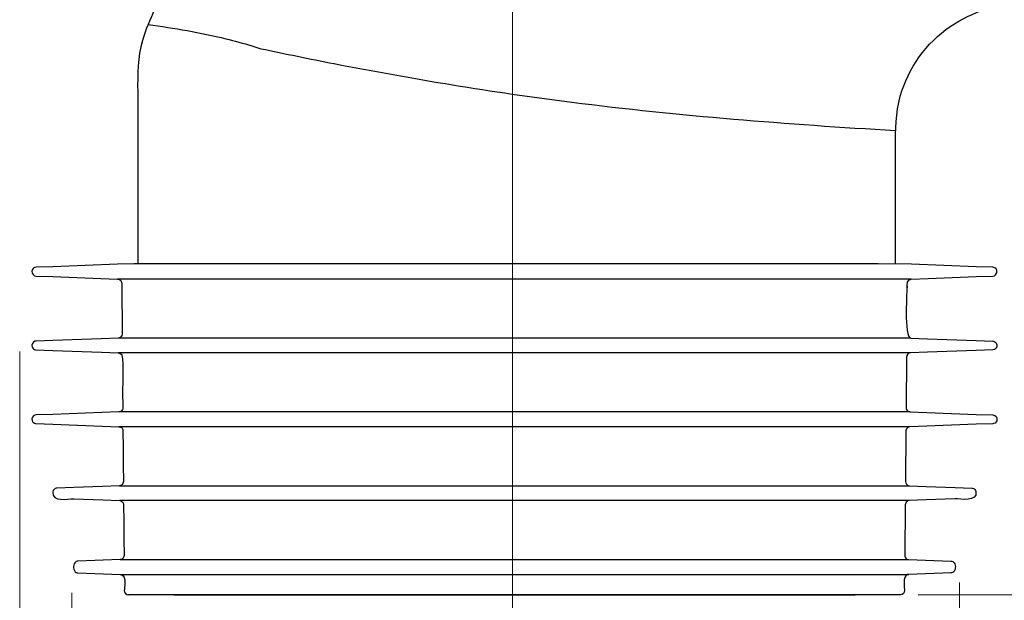
# Model space of a CAD drawing. Units: millimetres. Extents: x -16.8 to 16.8, y -24.9 to 24.9.
# Drawn here: x -16.8 to 4.3, y -12 to 0.4 of the extents above; entities that cross this region are included whole.
import ezdxf
from ezdxf.lldxf.tags import DXFTag

# ---------------------------------------------------------------- set-up
doc = ezdxf.new("R2010")
doc.units = ezdxf.units.MM
doc.header["$MEASUREMENT"] = 0
doc.layers.add('Ilustrace', color=7, linetype='Continuous')
tags = doc.linetypes.add('New Line1', pattern=[1.2, 0.5, -0.3, 0.1, -0.3]).pattern_tags.tags
tags[10:11] = [DXFTag(74, 4), DXFTag(75, 0), DXFTag(340, '0'), DXFTag(46, 1.0), DXFTag(50, 0.0), DXFTag(44, 0.0), DXFTag(45, 0.0)]
tags[8:9] = [DXFTag(74, 4), DXFTag(75, 0), DXFTag(340, '0'), DXFTag(46, 1.0), DXFTag(50, 0.0), DXFTag(44, 0.0), DXFTag(45, 0.0)]
tags[6:7] = [DXFTag(74, 4), DXFTag(75, 0), DXFTag(340, '0'), DXFTag(46, 1.0), DXFTag(50, 0.0), DXFTag(44, 0.0), DXFTag(45, 0.0)]
tags[4:5] = [DXFTag(74, 4), DXFTag(75, 0), DXFTag(340, '0'), DXFTag(46, 1.0), DXFTag(50, 0.0), DXFTag(44, 0.0), DXFTag(45, 0.0)]

msp = doc.modelspace()

# ---------------------------------------------------------------- linework, layer by layer
at = {"layer": 'Ilustrace', "color": 250, "lineweight": 30}
for points, knots in [([(-13.8776, 0.6591), (-13.9886, 0.4031), (-14.0605, 0.2571), (-14.1418, -0.0106), (-14.1418, -0.0106), (-14.2493, -0.3654), (-14.2436, -0.74), (-14.2436, -1.1062)], [0, 0, 0, 0, 0.3333333, 0.3333333, 0.3333333, 0.3333333, 1, 1, 1, 1]), ([(1.9706, -2.2967), (1.9706, -1.9236), (1.9697, -1.5641), (2.0723, -1.202), (2.0723, -1.202), (2.2431, -0.5986), (2.6248, -0.0661), (3.1412, 0.2899), (3.1412, 0.2899), (3.377, 0.4524), (3.6372, 0.5607), (3.8974, 0.6772)], [0, 0, 0, 0, 0.25, 0.25, 0.25, 0.25, 0.5, 0.5, 0.5, 0.5, 1, 1, 1, 1]), ([(-14.0208, 0.3285), (-13.4607, 0.2562), (-12.9063, 0.1604), (-12.3572, 0.0272), (-12.3572, 0.0272), (-12.1703, -0.0182), (-11.9848, -0.0706), (-11.8007, -0.126)], [0, 0, 0, 0, 0.3333333, 0.3333333, 0.3333333, 0.3333333, 1, 1, 1, 1]), ([(-10.0428, -0.5048), (-8.3556, -0.8326), (-6.6607, -1.1143), (-4.9555, -1.3298), (-4.9555, -1.3298), (-2.6559, -1.6201), (-0.3444, -1.8008), (1.969, -1.9364)], [0, 0, 0, 0, 0.3333333, 0.3333333, 0.3333333, 0.3333333, 1, 1, 1, 1]), ([(-14.2436, -1.1062), (-14.2436, -1.1062), (-14.2436, -4.4282), (-14.2436, -4.4282), (-14.2436, -4.4282), (-14.2436, -4.4282), (-14.2436, -4.7885), (-14.2436, -4.7885)], [0, 0, 0, 0, 0.3333333, 0.3333333, 0.3333333, 0.3333333, 1, 1, 1, 1]), ([(1.9706, -4.7885), (1.9706, -4.7885), (1.9706, -4.4282), (1.9706, -4.4282), (1.9706, -4.4282), (1.9706, -4.4282), (1.9706, -2.2967), (1.9706, -2.2967)], [0, 0, 0, 0, 0.3333333, 0.3333333, 0.3333333, 0.3333333, 1, 1, 1, 1]), ([(4.0531, -4.8638), (4.0531, -4.8638), (3.6943, -4.8505), (3.6943, -4.8505), (3.6943, -4.8505), (3.6943, -4.8505), (2.3131, -4.7991), (2.3131, -4.7991), (2.3131, -4.7991), (2.3131, -4.7991), (1.5952, -4.7857), (1.5952, -4.7857), (1.5952, -4.7857), (1.5952, -4.7857), (-13.9606, -4.7857), (-13.9606, -4.7857), (-13.9606, -4.7857), (-13.9606, -4.7857), (-14.3196, -4.7857), (-14.3196, -4.7857), (-14.3196, -4.7857), (-14.3196, -4.7857), (-14.6784, -4.7991), (-14.6784, -4.7991), (-14.6784, -4.7991), (-14.6784, -4.7991), (-16.0597, -4.8505), (-16.0597, -4.8505), (-16.0597, -4.8505), (-16.0597, -4.8505), (-16.4185, -4.8638), (-16.4185, -4.8638)], [0, 0, 0, 0, 0.1111111, 0.1111111, 0.1111111, 0.1111111, 0.2222222, 0.2222222, 0.2222222, 0.2222222, 0.3333333, 0.3333333, 0.3333333, 0.3333333, 0.4444444, 0.4444444, 0.4444444, 0.4444444, 0.5555556, 0.5555556, 0.5555556, 0.5555556, 0.6666667, 0.6666667, 0.6666667, 0.6666667, 0.7777778, 0.7777778, 0.7777778, 0.7777778, 1, 1, 1, 1]), ([(-16.4185, -4.8638), (-16.4495, -4.865), (-16.4783, -4.8826), (-16.4935, -4.9096), (-16.4935, -4.9096), (-16.5203, -4.9575), (-16.5, -5.023), (-16.4483, -5.0435)], [0, 0, 0, 0, 0.3333333, 0.3333333, 0.3333333, 0.3333333, 1, 1, 1, 1]), ([(-16.4483, -5.0435), (-16.4483, -5.0435), (-16.4185, -5.0498), (-16.4185, -5.0498), (-16.4185, -5.0498), (-16.4185, -5.0498), (-16.0597, -5.0631), (-16.0597, -5.0631), (-16.0597, -5.0631), (-16.0597, -5.0631), (-15.0305, -5.1013), (-15.0305, -5.1013), (-15.0305, -5.1013), (-15.0305, -5.1013), (-14.6717, -5.1147), (-14.6717, -5.1147)], [0, 0, 0, 0, 0.2, 0.2, 0.2, 0.2, 0.4, 0.4, 0.4, 0.4, 0.6, 0.6, 0.6, 0.6, 1, 1, 1, 1]), ([(2.3064, -5.1147), (2.3064, -5.1147), (2.6651, -5.1013), (2.6651, -5.1013), (2.6651, -5.1013), (2.6651, -5.1013), (3.6943, -5.0631), (3.6943, -5.0631), (3.6943, -5.0631), (3.6943, -5.0631), (4.0531, -5.0498), (4.0531, -5.0498)], [0, 0, 0, 0, 0.25, 0.25, 0.25, 0.25, 0.5, 0.5, 0.5, 0.5, 1, 1, 1, 1]), ([(4.0531, -5.0498), (4.142, -5.0465), (4.1714, -4.9226), (4.0966, -4.8769), (4.0966, -4.8769), (4.0835, -4.869), (4.0685, -4.8644), (4.0531, -4.8638)], [0, 0, 0, 0, 0.3333333, 0.3333333, 0.3333333, 0.3333333, 1, 1, 1, 1]), ([(-14.6717, -5.1147), (-14.6539, -5.1154), (-14.6366, -5.1214), (-14.6222, -5.1319), (-14.6222, -5.1319), (-14.5994, -5.1485), (-14.5856, -5.1754), (-14.5853, -5.2036)], [0, 0, 0, 0, 0.3333333, 0.3333333, 0.3333333, 0.3333333, 1, 1, 1, 1]), ([(-14.5822, -5.5626), (-14.5812, -5.6812), (-14.567, -6.1767), (-14.5762, -6.295), (-14.5762, -6.295), (-14.5791, -6.3342), (-14.6085, -6.3677), (-14.647, -6.3758)], [0, 0, 0, 0, 0.3333333, 0.3333333, 0.3333333, 0.3333333, 1, 1, 1, 1]), ([(-16.4411, -6.4469), (-16.4923, -6.4623), (-16.5172, -6.5201), (-16.4998, -6.5693), (-16.4998, -6.5693), (-16.4886, -6.6011), (-16.4596, -6.6243), (-16.4261, -6.6284)], [0, 0, 0, 0, 0.3333333, 0.3333333, 0.3333333, 0.3333333, 1, 1, 1, 1]), ([(-14.647, -6.3758), (-14.647, -6.3758), (-14.6622, -6.3778), (-14.6622, -6.3778), (-14.6622, -6.3778), (-14.6622, -6.3778), (-15.021, -6.3911), (-15.021, -6.3911), (-15.021, -6.3911), (-15.021, -6.3911), (-16.0597, -6.4297), (-16.0597, -6.4297), (-16.0597, -6.4297), (-16.0597, -6.4297), (-16.4185, -6.4431), (-16.4185, -6.4431), (-16.4185, -6.4431), (-16.4185, -6.4431), (-16.4411, -6.4469), (-16.4411, -6.4469)], [0, 0, 0, 0, 0.1666667, 0.1666667, 0.1666667, 0.1666667, 0.3333333, 0.3333333, 0.3333333, 0.3333333, 0.5, 0.5, 0.5, 0.5, 0.6666667, 0.6666667, 0.6666667, 0.6666667, 1, 1, 1, 1]), ([(2.2969, -6.3778), (2.2969, -6.3778), (2.6557, -6.3911), (2.6557, -6.3911), (2.6557, -6.3911), (2.6557, -6.3911), (3.6943, -6.4297), (3.6943, -6.4297), (3.6943, -6.4297), (3.6943, -6.4297), (4.0531, -6.4431), (4.0531, -6.4431), (4.0531, -6.4431), (4.0531, -6.4431), (4.0683, -6.4449), (4.0683, -6.4449)], [0, 0, 0, 0, 0.2, 0.2, 0.2, 0.2, 0.4, 0.4, 0.4, 0.4, 0.6, 0.6, 0.6, 0.6, 1, 1, 1, 1]), ([(4.0683, -6.4449), (4.1066, -6.453), (4.1359, -6.4862), (4.1393, -6.5251), (4.1393, -6.5251), (4.1437, -6.5778), (4.1082, -6.627), (4.0531, -6.629)], [0, 0, 0, 0, 0.3333333, 0.3333333, 0.3333333, 0.3333333, 1, 1, 1, 1]), ([(-16.4261, -6.6284), (-16.4261, -6.6284), (-16.0597, -6.6424), (-16.0597, -6.6424), (-16.0597, -6.6424), (-16.0597, -6.6424), (-15.0167, -6.6811), (-15.0167, -6.6811), (-15.0167, -6.6811), (-15.0167, -6.6811), (-14.658, -6.6944), (-14.658, -6.6944), (-14.658, -6.6944), (-14.658, -6.6944), (-14.6429, -6.6963), (-14.6429, -6.6963)], [0, 0, 0, 0, 0.2, 0.2, 0.2, 0.2, 0.4, 0.4, 0.4, 0.4, 0.6, 0.6, 0.6, 0.6, 1, 1, 1, 1]), ([(-14.6429, -6.6963), (-14.6075, -6.7038), (-14.5793, -6.7326), (-14.5729, -6.7683), (-14.5729, -6.7683), (-14.5494, -6.899), (-14.5664, -7.3743), (-14.5652, -7.508)], [0, 0, 0, 0, 0.3333333, 0.3333333, 0.3333333, 0.3333333, 1, 1, 1, 1]), ([(4.0531, -6.629), (4.0531, -6.629), (3.6943, -6.6424), (3.6943, -6.6424), (3.6943, -6.6424), (3.6943, -6.6424), (2.6513, -6.6811), (2.6513, -6.6811), (2.6513, -6.6811), (2.6513, -6.6811), (2.2925, -6.6944), (2.2925, -6.6944), (2.2925, -6.6944), (2.2925, -6.6944), (2.2774, -6.6963), (2.2774, -6.6963)], [0, 0, 0, 0, 0.2, 0.2, 0.2, 0.2, 0.4, 0.4, 0.4, 0.4, 0.6, 0.6, 0.6, 0.6, 1, 1, 1, 1]), ([(2.2062, -6.7833), (2.2062, -6.7833), (2.203, -7.1424), (2.203, -7.1424), (2.203, -7.1424), (2.203, -7.1424), (2.1998, -7.508), (2.1998, -7.508), (2.1998, -7.508), (2.1998, -7.508), (2.1966, -7.867), (2.1966, -7.867)], [0, 0, 0, 0, 0.25, 0.25, 0.25, 0.25, 0.5, 0.5, 0.5, 0.5, 1, 1, 1, 1]), ([(-14.6485, -7.9574), (-14.6485, -7.9574), (-15.0072, -7.9708), (-15.0072, -7.9708), (-15.0072, -7.9708), (-15.0072, -7.9708), (-16.0597, -8.0096), (-16.0597, -8.0096), (-16.0597, -8.0096), (-16.0597, -8.0096), (-16.4185, -8.0228), (-16.4185, -8.0228), (-16.4185, -8.0228), (-16.4185, -8.0228), (-16.4411, -8.0266), (-16.4411, -8.0266)], [0, 0, 0, 0, 0.2, 0.2, 0.2, 0.2, 0.4, 0.4, 0.4, 0.4, 0.6, 0.6, 0.6, 0.6, 1, 1, 1, 1]), ([(-14.562, -7.867), (-14.5619, -7.8956), (-14.5755, -7.923), (-14.5985, -7.94), (-14.5985, -7.94), (-14.6129, -7.9507), (-14.6306, -7.9568), (-14.6485, -7.9574)], [0, 0, 0, 0, 0.3333333, 0.3333333, 0.3333333, 0.3333333, 1, 1, 1, 1]), ([(2.1966, -7.867), (2.1966, -7.8798), (2.1992, -7.8927), (2.2045, -7.9044), (2.2045, -7.9044), (2.2171, -7.9329), (2.2446, -7.953), (2.2754, -7.9569)], [0, 0, 0, 0, 0.3333333, 0.3333333, 0.3333333, 0.3333333, 1, 1, 1, 1]), ([(2.2754, -7.9569), (2.2754, -7.9569), (2.6419, -7.9708), (2.6419, -7.9708), (2.6419, -7.9708), (2.6419, -7.9708), (3.6943, -8.0096), (3.6943, -8.0096), (3.6943, -8.0096), (3.6943, -8.0096), (4.0531, -8.0228), (4.0531, -8.0228), (4.0531, -8.0228), (4.0531, -8.0228), (4.0683, -8.0247), (4.0683, -8.0247)], [0, 0, 0, 0, 0.2, 0.2, 0.2, 0.2, 0.4, 0.4, 0.4, 0.4, 0.6, 0.6, 0.6, 0.6, 1, 1, 1, 1]), ([(-16.4411, -8.0266), (-16.4897, -8.0413), (-16.5146, -8.0938), (-16.5021, -8.1417), (-16.5021, -8.1417), (-16.4928, -8.1771), (-16.4623, -8.2037), (-16.4261, -8.2081)], [0, 0, 0, 0, 0.3333333, 0.3333333, 0.3333333, 0.3333333, 1, 1, 1, 1]), ([(-16.4261, -8.2081), (-16.4261, -8.2081), (-16.0597, -8.222), (-16.0597, -8.222), (-16.0597, -8.222), (-16.0597, -8.222), (-15.003, -8.261), (-15.003, -8.261), (-15.003, -8.261), (-15.003, -8.261), (-14.6441, -8.2742), (-14.6441, -8.2742)], [0, 0, 0, 0, 0.25, 0.25, 0.25, 0.25, 0.5, 0.5, 0.5, 0.5, 1, 1, 1, 1]), ([(4.0683, -8.2069), (4.0683, -8.2069), (4.0531, -8.2087), (4.0531, -8.2087), (4.0531, -8.2087), (4.0531, -8.2087), (3.6943, -8.222), (3.6943, -8.222), (3.6943, -8.222), (3.6943, -8.222), (2.6376, -8.261), (2.6376, -8.261), (2.6376, -8.261), (2.6376, -8.261), (2.2712, -8.2748), (2.2712, -8.2748)], [0, 0, 0, 0, 0.2, 0.2, 0.2, 0.2, 0.4, 0.4, 0.4, 0.4, 0.6, 0.6, 0.6, 0.6, 1, 1, 1, 1]), ([(4.0683, -8.0247), (4.11, -8.0335), (4.1386, -8.0705), (4.1396, -8.1125), (4.1396, -8.1125), (4.1406, -8.157), (4.113, -8.1974), (4.0683, -8.2069)], [0, 0, 0, 0, 0.3333333, 0.3333333, 0.3333333, 0.3333333, 1, 1, 1, 1]), ([(-14.6441, -8.2742), (-14.6186, -8.2752), (-14.5943, -8.2872), (-14.5781, -8.3071), (-14.5781, -8.3071), (-14.5652, -8.3228), (-14.5579, -8.3427), (-14.5577, -8.3631)], [0, 0, 0, 0, 0.3333333, 0.3333333, 0.3333333, 0.3333333, 1, 1, 1, 1]), ([(-14.5577, -8.3631), (-14.5577, -8.3631), (-14.5546, -8.7222), (-14.5546, -8.7222), (-14.5546, -8.7222), (-14.5546, -8.7222), (-14.5514, -9.0877), (-14.5514, -9.0877), (-14.5514, -9.0877), (-14.5514, -9.0877), (-14.5483, -9.4467), (-14.5483, -9.4467)], [0, 0, 0, 0, 0.25, 0.25, 0.25, 0.25, 0.5, 0.5, 0.5, 0.5, 1, 1, 1, 1]), ([(2.1954, -8.3406), (2.1954, -8.3406), (2.1923, -8.3631), (2.1923, -8.3631), (2.1923, -8.3631), (2.1923, -8.3631), (2.1893, -8.7222), (2.1893, -8.7222), (2.1893, -8.7222), (2.1893, -8.7222), (2.186, -9.0877), (2.186, -9.0877), (2.186, -9.0877), (2.186, -9.0877), (2.1829, -9.4467), (2.1829, -9.4467)], [0, 0, 0, 0, 0.2, 0.2, 0.2, 0.2, 0.4, 0.4, 0.4, 0.4, 0.6, 0.6, 0.6, 0.6, 1, 1, 1, 1]), ([(-14.5483, -9.4467), (-14.548, -9.4779), (-14.5644, -9.5076), (-14.591, -9.524), (-14.591, -9.524), (-14.6042, -9.5321), (-14.6193, -9.5367), (-14.6347, -9.5372)], [0, 0, 0, 0, 0.3333333, 0.3333333, 0.3333333, 0.3333333, 1, 1, 1, 1]), ([(-15.9849, -9.5881), (-16.0231, -9.5961), (-16.0524, -9.6292), (-16.0559, -9.6682), (-16.0559, -9.6682), (-16.0754, -9.8965), (-15.7471, -9.8131), (-15.6109, -9.8181)], [0, 0, 0, 0, 0.3333333, 0.3333333, 0.3333333, 0.3333333, 1, 1, 1, 1]), ([(-14.6347, -9.5372), (-14.6347, -9.5372), (-14.9936, -9.5504), (-14.9936, -9.5504), (-14.9936, -9.5504), (-14.9936, -9.5504), (-15.6109, -9.573), (-15.6109, -9.573), (-15.6109, -9.573), (-15.6109, -9.573), (-15.9697, -9.5861), (-15.9697, -9.5861), (-15.9697, -9.5861), (-15.9697, -9.5861), (-15.9849, -9.5881), (-15.9849, -9.5881)], [0, 0, 0, 0, 0.2, 0.2, 0.2, 0.2, 0.4, 0.4, 0.4, 0.4, 0.6, 0.6, 0.6, 0.6, 1, 1, 1, 1]), ([(2.2541, -9.5353), (2.2541, -9.5353), (2.2694, -9.5372), (2.2694, -9.5372), (2.2694, -9.5372), (2.2694, -9.5372), (2.6281, -9.5504), (2.6281, -9.5504), (2.6281, -9.5504), (2.6281, -9.5504), (3.2455, -9.573), (3.2455, -9.573), (3.2455, -9.573), (3.2455, -9.573), (3.6043, -9.5861), (3.6043, -9.5861), (3.6043, -9.5861), (3.6043, -9.5861), (3.6195, -9.5881), (3.6195, -9.5881)], [0, 0, 0, 0, 0.1666667, 0.1666667, 0.1666667, 0.1666667, 0.3333333, 0.3333333, 0.3333333, 0.3333333, 0.5, 0.5, 0.5, 0.5, 0.6666667, 0.6666667, 0.6666667, 0.6666667, 1, 1, 1, 1]), ([(3.6195, -9.5881), (3.6552, -9.5956), (3.6833, -9.6248), (3.6894, -9.6606), (3.6894, -9.6606), (3.73, -9.8958), (3.3563, -9.8141), (3.2455, -9.8181)], [0, 0, 0, 0, 0.3333333, 0.3333333, 0.3333333, 0.3333333, 1, 1, 1, 1]), ([(-15.6109, -9.8181), (-15.6109, -9.8181), (-14.9893, -9.8409), (-14.9893, -9.8409), (-14.9893, -9.8409), (-14.9893, -9.8409), (-14.6228, -9.8547), (-14.6228, -9.8547)], [0, 0, 0, 0, 0.3333333, 0.3333333, 0.3333333, 0.3333333, 1, 1, 1, 1]), ([(-14.6228, -9.8547), (-14.5922, -9.8583), (-14.5651, -9.8781), (-14.5522, -9.9062), (-14.5522, -9.9062), (-14.5468, -9.9177), (-14.5441, -9.9302), (-14.5439, -9.9429)], [0, 0, 0, 0, 0.3333333, 0.3333333, 0.3333333, 0.3333333, 1, 1, 1, 1]), ([(2.2575, -9.8547), (2.2269, -9.8583), (2.1998, -9.8781), (2.1869, -9.9062), (2.1869, -9.9062), (2.1815, -9.9177), (2.1786, -9.9302), (2.1785, -9.9429)], [0, 0, 0, 0, 0.3333333, 0.3333333, 0.3333333, 0.3333333, 1, 1, 1, 1]), ([(3.2455, -9.8181), (3.2455, -9.8181), (2.6238, -9.8409), (2.6238, -9.8409), (2.6238, -9.8409), (2.6238, -9.8409), (2.2575, -9.8547), (2.2575, -9.8547)], [0, 0, 0, 0, 0.3333333, 0.3333333, 0.3333333, 0.3333333, 1, 1, 1, 1]), ([(-14.5439, -9.9429), (-14.5439, -9.9429), (-14.5408, -10.302), (-14.5408, -10.302), (-14.5408, -10.302), (-14.5408, -10.302), (-14.5377, -10.6674), (-14.5377, -10.6674), (-14.5377, -10.6674), (-14.5377, -10.6674), (-14.5344, -11.0264), (-14.5344, -11.0264)], [0, 0, 0, 0, 0.25, 0.25, 0.25, 0.25, 0.5, 0.5, 0.5, 0.5, 1, 1, 1, 1]), ([(2.1785, -9.9429), (2.1785, -9.9429), (2.1755, -10.302), (2.1755, -10.302), (2.1755, -10.302), (2.1755, -10.302), (2.1722, -10.6675), (2.1722, -10.6675), (2.1722, -10.6675), (2.1722, -10.6675), (2.1691, -11.0264), (2.1691, -11.0264)], [0, 0, 0, 0, 0.25, 0.25, 0.25, 0.25, 0.5, 0.5, 0.5, 0.5, 1, 1, 1, 1]), ([(-15.5209, -11.1498), (-15.5466, -11.1506), (-15.5711, -11.1629), (-15.5873, -11.1828), (-15.5873, -11.1828), (-15.6309, -11.2365), (-15.6252, -11.3579), (-15.5576, -11.3915), (-15.5576, -11.3915), (-15.5462, -11.3971), (-15.5336, -11.4003), (-15.5209, -11.4008)], [0, 0, 0, 0, 0.25, 0.25, 0.25, 0.25, 0.5, 0.5, 0.5, 0.5, 1, 1, 1, 1]), ([(-14.621, -11.1169), (-14.621, -11.1169), (-14.9798, -11.13), (-14.9798, -11.13), (-14.9798, -11.13), (-14.9798, -11.13), (-15.1621, -11.1366), (-15.1621, -11.1366), (-15.1621, -11.1366), (-15.1621, -11.1366), (-15.5209, -11.1498), (-15.5209, -11.1498)], [0, 0, 0, 0, 0.25, 0.25, 0.25, 0.25, 0.5, 0.5, 0.5, 0.5, 1, 1, 1, 1]), ([(-14.5344, -11.0264), (-14.5343, -11.055), (-14.548, -11.0824), (-14.5709, -11.0994), (-14.5709, -11.0994), (-14.5853, -11.1102), (-14.603, -11.1162), (-14.621, -11.1169)], [0, 0, 0, 0, 0.3333333, 0.3333333, 0.3333333, 0.3333333, 1, 1, 1, 1]), ([(2.1691, -11.0264), (2.1689, -11.055), (2.1826, -11.0824), (2.2055, -11.0994), (2.2055, -11.0994), (2.22, -11.1102), (2.2375, -11.1162), (2.2556, -11.1169)], [0, 0, 0, 0, 0.3333333, 0.3333333, 0.3333333, 0.3333333, 1, 1, 1, 1]), ([(2.2556, -11.1169), (2.2556, -11.1169), (2.6143, -11.13), (2.6143, -11.13), (2.6143, -11.13), (2.6143, -11.13), (2.7967, -11.1366), (2.7967, -11.1366), (2.7967, -11.1366), (2.7967, -11.1366), (3.1555, -11.1498), (3.1555, -11.1498)], [0, 0, 0, 0, 0.25, 0.25, 0.25, 0.25, 0.5, 0.5, 0.5, 0.5, 1, 1, 1, 1]), ([(3.1555, -11.1498), (3.1811, -11.1506), (3.2056, -11.1629), (3.2219, -11.1828), (3.2219, -11.1828), (3.2655, -11.2365), (3.2598, -11.3579), (3.1922, -11.3915), (3.1922, -11.3915), (3.1808, -11.3971), (3.1683, -11.4003), (3.1555, -11.4008)], [0, 0, 0, 0, 0.25, 0.25, 0.25, 0.25, 0.5, 0.5, 0.5, 0.5, 1, 1, 1, 1]), ([(-15.5209, -11.4008), (-15.5209, -11.4008), (-15.1621, -11.4139), (-15.1621, -11.4139), (-15.1621, -11.4139), (-15.1621, -11.4139), (-14.9755, -11.4207), (-14.9755, -11.4207), (-14.9755, -11.4207), (-14.9755, -11.4207), (-14.6167, -11.4338), (-14.6167, -11.4338), (-14.6167, -11.4338), (-14.6167, -11.4338), (-14.5942, -11.4375), (-14.5942, -11.4375)], [0, 0, 0, 0, 0.2, 0.2, 0.2, 0.2, 0.4, 0.4, 0.4, 0.4, 0.6, 0.6, 0.6, 0.6, 1, 1, 1, 1]), ([(-14.5942, -11.4375), (-14.4726, -11.474), (-14.5302, -11.7424), (-14.5302, -11.7788), (-14.5302, -11.7788), (-14.5302, -11.829), (-14.4899, -11.866), (-14.4413, -11.8685)], [0, 0, 0, 0, 0.3333333, 0.3333333, 0.3333333, 0.3333333, 1, 1, 1, 1]), ([(2.2288, -11.4375), (2.1072, -11.474), (2.1649, -11.7424), (2.1649, -11.7788), (2.1649, -11.7788), (2.1648, -11.829), (2.1244, -11.866), (2.0758, -11.8685)], [0, 0, 0, 0, 0.3333333, 0.3333333, 0.3333333, 0.3333333, 1, 1, 1, 1]), ([(3.1555, -11.4008), (3.1555, -11.4008), (2.7967, -11.4139), (2.7967, -11.4139), (2.7967, -11.4139), (2.7967, -11.4139), (2.6102, -11.4207), (2.6102, -11.4207), (2.6102, -11.4207), (2.6102, -11.4207), (2.2514, -11.4338), (2.2514, -11.4338), (2.2514, -11.4338), (2.2514, -11.4338), (2.2288, -11.4375), (2.2288, -11.4375)], [0, 0, 0, 0, 0.2, 0.2, 0.2, 0.2, 0.4, 0.4, 0.4, 0.4, 0.6, 0.6, 0.6, 0.6, 1, 1, 1, 1])]:
    msp.add_open_spline(points, degree=3, knots=knots, dxfattribs=at)
at = {"layer": 'Ilustrace', "color": 250, "linetype": 'New Line1', "lineweight": 15}
msp.add_open_spline([(-6.2216, 0.7175), (-6.2216, 0.7175), (-6.2216, -12.5192), (-6.2216, -12.5192)], degree=3, dxfattribs=at)
at = {"layer": 'Ilustrace', "color": 250, "lineweight": 30}
for points in [[(-14.0134, 0.3276), (-14.0134, 0.3276), (-14.0208, 0.3285), (-14.0208, 0.3285)], [(-11.8007, -0.126), (-11.8007, -0.126), (-11.6089, -0.1856), (-11.6089, -0.1856)], [(-11.6089, -0.1856), (-11.0884, -0.2962), (-10.5667, -0.4018), (-10.0447, -0.5044)], [(2.3064, -5.1147), (2.3064, -5.1147), (-14.6717, -5.1147), (-14.6717, -5.1147)], [(-14.5853, -5.2036), (-14.5853, -5.2036), (-14.5822, -5.5626), (-14.5822, -5.5626)], [(2.2191, -5.2999), (2.2197, -5.2318), (2.2067, -5.1185), (2.3064, -5.1147)], [(2.2169, -5.2737), (2.2167, -5.3048), (2.1435, -6.372), (2.2969, -6.3778)], [(2.2969, -6.3778), (2.2969, -6.3778), (-14.6622, -6.3778), (-14.6622, -6.3778)], [(2.2925, -6.6944), (2.2925, -6.6944), (-14.658, -6.6944), (-14.658, -6.6944)], [(2.2774, -6.6963), (2.2366, -6.7048), (2.2065, -6.7417), (2.2062, -6.7833)], [(-14.5652, -7.508), (-14.5652, -7.508), (-14.562, -7.867), (-14.562, -7.867)], [(2.2831, -7.9574), (2.2831, -7.9574), (-14.6485, -7.9574), (-14.6485, -7.9574)], [(2.2788, -8.2742), (2.2788, -8.2742), (-14.6441, -8.2742), (-14.6441, -8.2742)], [(2.2712, -8.2748), (2.2352, -8.2792), (2.2048, -8.3057), (2.1954, -8.3406)], [(2.1829, -9.4467), (2.1825, -9.489), (2.2128, -9.5266), (2.2541, -9.5353)], [(-14.6347, -9.5372), (-14.6347, -9.5372), (2.2694, -9.5372), (2.2694, -9.5372)], [(2.2651, -9.854), (2.2651, -9.854), (-14.6304, -9.854), (-14.6304, -9.854)], [(-14.621, -11.1169), (-14.621, -11.1169), (2.2556, -11.1169), (2.2556, -11.1169)], [(-14.6167, -11.4338), (-14.6167, -11.4338), (2.2514, -11.4338), (2.2514, -11.4338)], [(2.0758, -11.8685), (2.0758, -11.8685), (-14.4413, -11.8685), (-14.4413, -11.8685)], [(1.1057, -11.877), (1.1057, -11.877), (-13.4711, -11.877), (-13.4711, -11.877)]]:
    msp.add_open_spline(points, degree=3, dxfattribs=at)
at = {"layer": 'Ilustrace', "color": 250, "lineweight": 15}
for points in [[(-16.7675, -24.7004), (-16.7675, -24.7004), (-16.7675, -6.6618), (-16.7675, -6.6618)], [(3.338, -20.9716), (3.338, -20.9716), (3.338, -11.6083), (3.338, -11.6083)], [(-15.649, -20.7401), (-15.649, -20.7401), (-15.649, -11.8273), (-15.649, -11.8273)], [(2.4568, -11.8738), (2.4568, -11.8738), (16.7678, -11.8738), (16.7678, -11.8738)]]:
    msp.add_open_spline(points, degree=3, dxfattribs=at)

doc.saveas('drawing.dxf')
